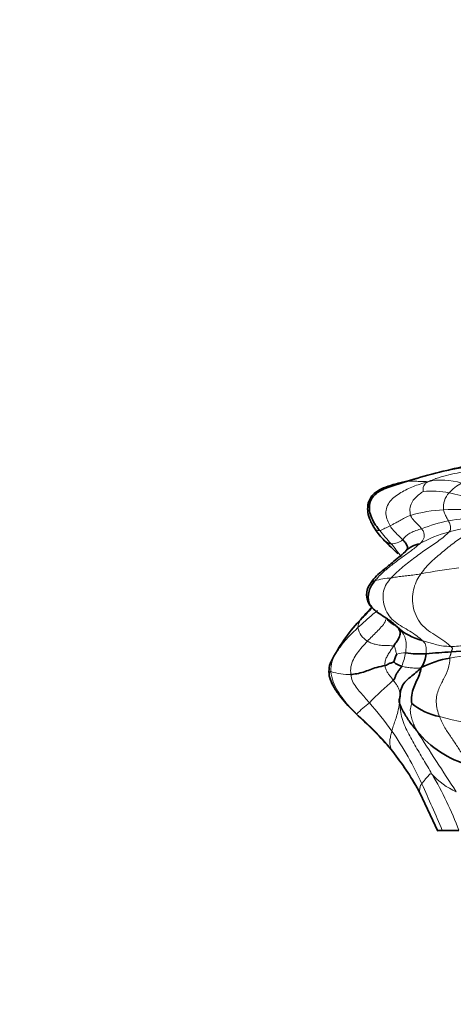
# Model space of a CAD drawing. Units: millimetres. Extents: x 0 to 1432, y 0 to 2743.
# Drawn here: x 524 to 550, y 1844 to 1902 of the extents above; entities that cross this region are included whole.
import ezdxf
from ezdxf import colors
from ezdxf.entities.mleader import LeaderData, LeaderLine
from ezdxf.math import Vec2, Vec3

# ---------------------------------------------------------------- set-up
doc = ezdxf.new("R2010")
doc.units = ezdxf.units.MM
doc.layers.add('DV1_Défaut', color=7, linetype='Continuous')
doc.layers.add('Défaut', color=7, linetype='Continuous')

# ---------------------------------------------------------------- blocks, each defined once
blk = doc.blocks.new('_DOT')
at = {"color": 0}
blk.add_line((0, 0), (-1, 0), dxfattribs=at)
at = {"color": 0, "const_width": 0.333}
blk.add_lwpolyline([(-0.1665, 0, 1), (0.1665, 0, 1)], format="xyb", close=True, dxfattribs=at)
blk = doc.blocks.new('SE')
at = {"layer": 'DV1_Défaut', "color": 7, "linetype": 'Continuous', "lineweight": 35}
for p, q in [((546.809, 1871.137), (546.699, 1870.988)), ((544.04, 1866.96), (543.987, 1866.898)), ((542.324, 1863.275), (542.399, 1863.109)), ((547.398, 1857.011), (547.555, 1856.715)), ((547.555, 1856.715), (548.627, 1854.452)), ((548.887, 1854.498), (548.604, 1854.498)), ((549.867, 1854.498), (548.887, 1854.498))]:
    blk.add_line(p, q, dxfattribs=at)
for centre, radius, start, end in [((557.152, 1842.161), 34.585, 100.29175, 106.42428), ((548.646, 1874.82), 4.49, 213.74084, 224.72959), ((545.89, 1872.079), 0.609, 224.00478, 267.0378), ((513.904, 1839.569), 45.004, 44.05023, 45.49037), ((547.845, 1869.919), 1.579, 100.59179, 136.95758), ((545.499, 1868.46), 1.09, 138.8041, 226.16272), ((551.403, 1859.932), 10.174, 136.79906, 153.39179), ((548.47, 1868.939), 3.287, 226.53911, 256.44557), ((548.144, 1863.887), 2.204, 151.70061, 164.64317), ((547.651, 1871.86), 6.92, 262.26169, 272.32706), ((546.093, 1865.136), 1.849, 327.07562, 354.08351), ((551.235, 1833.731), 31.388, 93.32354, 96.03972), ((548.308, 1886.709), 21.671, 272.92914, 279.2679), ((543.627, 1863.9), 1.445, 156.42828, 194.63039), ((546.745, 1865.248), 1.065, 226.9037, 256.21262), ((550.405, 1858.746), 6.051, 100.1985, 117.13573), ((543.627, 1863.9), 1.445, 198.40096, 206.21099), ((549.383, 1864.749), 3.575, 229.87778, 259.35707), ((526.818, 1842.639), 25.295, 41.59103, 47.8702), ((552.085, 1864.188), 6.043, 218.94972, 254.65402), ((533.098, 1848.951), 16.417, 30.1419, 39.64866), ((532.811, 1848.884), 16.697, 29.11616, 31.26081)]:
    blk.add_arc(centre, radius, start, end, dxfattribs=at)
at = {"layer": 'DV1_Défaut', "color": 7, "linetype": 'Continuous', "lineweight": 18}
for centre, radius, start, end in [((550.661, 1863.783), 12.01, 105.87828, 108.30379), ((548.885, 1871.685), 3.555, 71.36485, 104.04057), ((551.22, 1872.765), 2.583, 117.65711, 138.42831), ((548.228, 1868.954), 5.627, 79.14638, 94.69375), ((550.255, 1873.61), 1.301, 138.06753, 185.73458), ((547.381, 1864.659), 10.005, 70.89193, 79.01097), ((549.491, 1864.583), 8.914, 93.41018, 106.13207), ((549.575, 1861.798), 11.699, 82.28425, 93.00621), ((543.077, 1877.568), 5.726, 291.63596, 298.39196), ((551.758, 1861.681), 11.428, 102.68998, 110.98319), ((550.732, 1864.244), 8.713, 87.39512, 99.80634), ((555.059, 1880.101), 12.615, 218.51407, 223.16643), ((550.983, 1865.364), 7.004, 104.16473, 119.30944), ((545.929, 1872.376), 0.908, 265.51082, 312.56523), ((539.455, 1865.921), 8.474, 34.29602, 40.91482), ((552.299, 1847.004), 23.158, 96.03031, 101.6471), ((545.982, 1866.072), 3.373, 92.04705, 108.70061), ((544.827, 1866.464), 0.931, 147.86557, 177.89016), ((545.044, 1866.707), 1.165, 190.34555, 240.00705), ((546.719, 1863.079), 1.924, 89.97543, 105.5597), ((542.39, 1865.828), 4.408, 338.52881, 349.2112), ((555.853, 1825.386), 39.852, 96.02417, 99.41449), ((543.373, 1867.174), 3.449, 251.89594, 271.74196), ((562.264, 1844.553), 24.885, 130.8378, 135.31005), ((549.473, 1855.789), 7.953, 128.03611, 135.27809), ((527.199, 1846.845), 23.09, 35.88001, 41.1993), ((530.643, 1846.455), 19.915, 40.25666, 48.5663), ((551.592, 1870.719), 9.908, 253.16591, 270.96564), ((529.254, 1848.904), 20.224, 24.39338, 34.56548), ((682.03, 1945.011), 159.029, 212.14859, 213.69461), ((532.811, 1848.884), 16.697, 31.26081, 38.70427), ((551.259, 1860.431), 3.957, 221.02314, 247.06447), ((530.341, 1847.22), 20.839, 20.44372, 30.6205), ((451.222, 1813.125), 106.067, 22.95864, 24.58645)]:
    blk.add_arc(centre, radius, start, end, dxfattribs=at)
for points, knots in [([(551.146, 1876.239), (550.992, 1876.18), (550.529, 1876.042), (549.734, 1875.911), (548.812, 1875.715), (547.868, 1875.48), (547.219, 1875.281), (546.889, 1875.185)], [0, 0, 0, 0, 0.126385, 0.344789, 0.563193, 0.781596, 1, 1, 1, 1]), ([(550.647, 1875.865), (550.62, 1875.853), (550.394, 1875.759), (549.912, 1875.695), (549.284, 1875.542), (548.654, 1875.388), (548.268, 1875.236), (548.023, 1875.134)], [0, 0, 0, 0, 0.0338001, 0.2753501, 0.5169, 0.75845, 1, 1, 1, 1]), ([(545.189, 1872.246), (545.152, 1872.242), (545.067, 1872.256), (544.982, 1872.279), (544.942, 1872.303), (544.934, 1872.316), (544.927, 1872.32), (544.926, 1872.32)], [0, 0, 0, 0, 0.2433655, 0.4867311, 0.7300966, 0.9734622, 1, 1, 1, 1]), ([(544.9, 1869.267), (544.864, 1869.259), (544.8, 1869.242), (544.733, 1869.214), (544.695, 1869.195), (544.683, 1869.183)], [0, 0, 0, 0, 0.33645, 0.6729, 1, 1, 1, 1]), ([(545.048, 1867.516), (544.96, 1867.442), (544.729, 1867.242), (544.339, 1866.912), (544.046, 1866.639), (543.897, 1866.498)], [0, 0, 0, 0, 0.232769, 0.616384, 1, 1, 1, 1]), ([(545.543, 1866.981), (545.534, 1866.937), (545.482, 1866.776), (545.282, 1866.534), (545.008, 1866.262), (544.731, 1865.983), (544.551, 1865.794), (544.461, 1865.698)], [0, 0, 0, 0, 0.084326, 0.313245, 0.542163, 0.771082, 1, 1, 1, 1]), ([(542.307, 1864.49), (542.29, 1864.446), (542.219, 1864.246), (542.185, 1864.037), (542.186, 1863.873)], [0, 0, 0, 0, 0.21929, 1, 1, 1, 1]), ([(542.264, 1863.421), (542.276, 1863.387), (542.294, 1863.34), (542.316, 1863.292), (542.322, 1863.28)], [0, 0, 0, 0, 0.7471909, 1, 1, 1, 1]), ([(543.822, 1861.386), (543.814, 1861.38), (543.801, 1861.384), (543.791, 1861.393), (543.787, 1861.397), (543.786, 1861.397)], [0, 0, 0, 0, 0.49669, 0.993379, 1, 1, 1, 1]), ([(545.841, 1859.324), (545.84, 1859.315), (545.815, 1859.338), (545.771, 1859.388), (545.743, 1859.421), (545.736, 1859.429)], [0, 0, 0, 0, 0.4348706, 0.8697411, 1, 1, 1, 1]), ([(547.672, 1857.256), (547.631, 1857.202), (547.569, 1857.106), (547.571, 1857.003), (547.539, 1856.882), (547.526, 1856.782), (547.549, 1856.728), (547.556, 1856.714)], [0, 0, 0, 0, 0.220194, 0.440388, 0.660582, 0.880776, 1, 1, 1, 1])]:
    blk.add_open_spline(points, degree=3, knots=knots, dxfattribs=at)
at = {"layer": 'DV1_Défaut', "color": 7, "linetype": 'Continuous', "lineweight": 35}
for points, knots in [([(547.378, 1875.337), (547.317, 1875.319), (547.212, 1875.29), (546.953, 1875.216), (546.64, 1875.137), (546.274, 1875.049), (545.883, 1874.939), (545.503, 1874.812), (545.176, 1874.668), (544.85, 1874.453), (544.676, 1874.256), (544.55, 1874.02), (544.499, 1873.83), (544.476, 1873.692), (544.468, 1873.522), (544.49, 1873.224), (544.594, 1872.895), (544.776, 1872.558), (544.868, 1872.41), (544.924, 1872.321)], [0, 0, 0, 0, 0.062263, 0.123909, 0.187459, 0.253709, 0.323909, 0.392128, 0.451932, 0.504577, 0.605647, 0.699772, 0.72213, 0.746102, 0.774144, 0.807968, 0.89424, 0.945841, 1, 1, 1, 1]), ([(546.543, 1871.707), (546.603, 1871.645), (546.713, 1871.521), (546.837, 1871.319), (546.822, 1871.181), (546.807, 1871.13)], [0, 0, 0, 0, 0.376956, 0.753911, 1, 1, 1, 1]), ([(546.699, 1870.988), (546.437, 1870.767), (546.073, 1870.459), (545.428, 1869.944), (544.994, 1869.573), (544.796, 1869.325), (544.679, 1869.178)], [0, 0, 0, 0, 0.438922, 0.710305, 0.853295, 1, 1, 1, 1]), ([(544.722, 1867.714), (544.672, 1867.662), (544.438, 1867.416), (544.213, 1867.162), (544.039, 1866.959)], [0, 0, 0, 0, 0.2128, 1, 1, 1, 1]), ([(546.209, 1866.553), (546.095, 1866.647), (546.056, 1866.659), (545.898, 1866.742), (545.748, 1866.855), (545.67, 1866.947), (545.64, 1866.988)], [0, 0, 0, 0, 0.2662607, 0.5325213, 0.798782, 1, 1, 1, 1]), ([(542.231, 1863.527), (542.315, 1863.316), (542.463, 1862.947), (542.996, 1862.21), (543.437, 1861.749), (543.787, 1861.396)], [0, 0, 0, 0, 0.247616, 0.511308, 1, 1, 1, 1])]:
    blk.add_open_spline(points, degree=3, knots=knots, dxfattribs=at)
for points in [[(546.889, 1875.185), (546.56, 1875.088), (545.889, 1874.878), (544.993, 1874.553), (544.485, 1873.886), (544.65, 1872.947), (545.039, 1872.432), (545.189, 1872.246)], [(544.926, 1872.32), (544.92, 1872.323), (544.913, 1872.324), (544.912, 1872.326)], [(544.9, 1869.267), (544.759, 1869.092), (544.49, 1868.696), (544.474, 1867.912), (545.025, 1867.391), (545.651, 1867.032), (546.02, 1866.736), (546.209, 1866.553)], [(544.743, 1867.698), (544.524, 1867.459), (544.296, 1867.215), (544.041, 1866.958)], [(546.209, 1866.553), (546.248, 1866.51), (546.362, 1866.378), (546.423, 1866.109), (546.307, 1865.85), (546.164, 1865.627), (546.061, 1865.483), (546.012, 1865.411)], [(546.018, 1864.471), (546, 1864.464), (545.934, 1864.443), (545.836, 1864.405), (545.737, 1864.372), (545.641, 1864.319), (545.582, 1864.274), (545.498, 1864.253)], [(545.498, 1864.253), (545.364, 1864.221), (544.988, 1864.154), (544.586, 1863.995), (544.234, 1863.868), (543.81, 1863.761), (543.584, 1863.734), (543.477, 1863.727)], [(546.492, 1864.214), (546.457, 1864.148), (546.366, 1864.039), (546.25, 1863.875), (546.161, 1863.728), (546.096, 1863.567), (546.057, 1863.449), (545.991, 1863.38)], [(547.645, 1864.131), (547.511, 1863.999), (547.327, 1863.841), (547.006, 1863.576), (546.654, 1863.293), (546.441, 1862.933), (546.396, 1862.645), (546.386, 1862.44)], [(547.645, 1864.131), (547.621, 1863.986), (547.537, 1863.711), (547.371, 1863.352), (547.197, 1862.971), (547.049, 1862.516), (547.064, 1862.127), (547.079, 1862.015)], [(547.385, 1860.389), (547.219, 1860.581), (546.9, 1860.974), (546.562, 1861.567), (546.342, 1861.984), (546.315, 1862.25), (546.389, 1862.371), (546.386, 1862.44)]]:
    blk.add_open_spline(points, degree=3, dxfattribs=at)
at = {"layer": 'DV1_Défaut', "color": 7, "linetype": 'Continuous', "lineweight": 18}
for points in [[(548.023, 1875.134), (547.699, 1875.036), (547.161, 1874.875), (546.437, 1874.516), (545.747, 1874.046), (545.434, 1873.246), (545.699, 1872.713), (545.8, 1872.531)], [(546.889, 1875.185), (546.846, 1875.162), (546.98, 1875.174), (547.206, 1875.168), (547.45, 1875.16), (547.709, 1875.156), (547.914, 1875.152), (548.023, 1875.134)], [(548.023, 1875.134), (547.954, 1875.087), (547.877, 1875.016), (547.796, 1874.904), (547.752, 1874.789), (547.744, 1874.67), (547.763, 1874.585), (547.768, 1874.561)], [(547.768, 1874.561), (547.72, 1874.533), (547.526, 1874.401), (547.269, 1874.179), (547.062, 1873.902), (546.949, 1873.53), (546.979, 1873.263), (547.015, 1873.145)], [(547.015, 1873.145), (546.889, 1873.101), (546.666, 1872.995), (546.382, 1872.839), (546.129, 1872.7), (545.967, 1872.614), (545.856, 1872.559), (545.8, 1872.531)], [(547.015, 1873.145), (547.037, 1873.072), (547.109, 1872.956), (547.245, 1872.799), (547.391, 1872.652), (547.538, 1872.509), (547.625, 1872.405), (547.666, 1872.351)], [(548.961, 1873.481), (548.969, 1873.427), (548.991, 1873.335), (549.046, 1873.202), (549.108, 1873.075), (549.178, 1872.952), (549.225, 1872.871), (549.248, 1872.83)], [(545.8, 1872.531), (545.863, 1872.417), (545.952, 1872.308), (546.096, 1872.154), (546.243, 1872.002), (546.395, 1871.856), (546.496, 1871.757), (546.543, 1871.707)], [(551.026, 1872.586), (550.782, 1872.392), (550.298, 1872.027), (549.583, 1871.536), (548.904, 1870.98), (548.223, 1870.421), (547.811, 1869.952), (547.624, 1869.686)], [(549.248, 1872.83), (549.271, 1872.789), (549.314, 1872.705), (549.361, 1872.571), (549.385, 1872.437), (549.377, 1872.314), (549.354, 1872.249), (549.269, 1872.155)], [(551.026, 1872.586), (550.821, 1872.502), (550.611, 1872.465), (550.278, 1872.408), (549.938, 1872.343), (549.607, 1872.256), (549.384, 1872.19), (549.269, 1872.155)], [(549.269, 1872.155), (549.133, 1872.004), (548.69, 1871.633), (547.97, 1871.177), (547.272, 1870.654), (546.557, 1870.121), (546.087, 1869.69), (545.861, 1869.443)], [(547.666, 1872.351), (547.556, 1872.317), (547.323, 1872.253), (547.017, 1872.119), (546.795, 1871.978), (546.623, 1871.82), (546.571, 1871.738), (546.543, 1871.707)], [(547.666, 1872.351), (547.707, 1872.297), (547.781, 1872.186), (547.828, 1871.987), (547.805, 1871.793), (547.713, 1871.636), (547.636, 1871.548), (547.554, 1871.471)], [(547.554, 1871.471), (547.424, 1871.348), (547.061, 1871.054), (546.502, 1870.675), (545.97, 1870.258), (545.421, 1869.833), (545.066, 1869.473), (544.9, 1869.267)], [(547.624, 1869.686), (547.491, 1869.663), (547.238, 1869.624), (546.873, 1869.58), (546.512, 1869.544), (546.164, 1869.498), (545.955, 1869.455), (545.861, 1869.443)], [(547.624, 1869.686), (547.458, 1869.45), (547.151, 1868.919), (547.069, 1867.78), (547.553, 1866.618), (548.586, 1866.002), (549.208, 1865.552), (549.388, 1865.386)], [(545.861, 1869.443), (545.663, 1869.227), (545.309, 1868.709), (545.418, 1867.602), (546.045, 1866.773), (546.992, 1866.32), (547.52, 1865.906), (547.699, 1865.743)], [(543.897, 1866.498), (543.748, 1866.357), (543.447, 1866.071), (543.023, 1865.6), (542.648, 1865.091), (542.33, 1864.528), (542.285, 1864.104), (542.301, 1863.896)], [(546.209, 1866.553), (546.319, 1866.456), (546.492, 1866.28), (546.681, 1865.963), (546.762, 1865.624), (546.742, 1865.312), (546.731, 1865.099), (546.72, 1865.002)], [(544.461, 1865.698), (544.357, 1865.587), (544.149, 1865.363), (543.858, 1865.011), (543.611, 1864.624), (543.461, 1864.185), (543.461, 1863.878), (543.477, 1863.727)], [(546.012, 1865.411), (545.925, 1865.432), (545.662, 1865.433), (545.315, 1865.444), (544.998, 1865.489), (544.701, 1865.569), (544.536, 1865.652), (544.461, 1865.698)], [(549.388, 1865.386), (549.237, 1865.389), (548.941, 1865.399), (548.55, 1865.483), (548.235, 1865.585), (547.942, 1865.652), (547.783, 1865.715), (547.699, 1865.743)], [(547.699, 1865.743), (547.811, 1865.642), (547.877, 1865.56), (547.921, 1865.409), (547.94, 1865.257), (547.945, 1865.101), (547.938, 1864.996), (547.932, 1864.945)], [(551.933, 1865.758), (551.751, 1865.725), (551.411, 1865.667), (550.862, 1865.556), (550.327, 1865.449), (549.852, 1865.4), (549.538, 1865.383), (549.388, 1865.386)], [(546.012, 1865.411), (545.962, 1865.34), (545.864, 1865.197), (545.724, 1864.982), (545.597, 1864.764), (545.501, 1864.525), (545.492, 1864.345), (545.498, 1864.253)], [(546.203, 1864.932), (546.189, 1864.952), (546.163, 1865.021), (546.13, 1865.125), (546.104, 1865.231), (546.079, 1865.332), (546.066, 1865.399), (546.012, 1865.411)], [(549.415, 1865.067), (549.411, 1865.051), (549.403, 1865.016), (549.392, 1864.962), (549.373, 1864.905), (549.354, 1864.848), (549.337, 1864.81), (549.334, 1864.701)], [(549.388, 1865.386), (549.5, 1865.282), (549.488, 1865.254), (549.472, 1865.211), (549.452, 1865.166), (549.434, 1865.118), (549.42, 1865.085), (549.415, 1865.067)], [(549.334, 1864.701), (549.329, 1864.527), (549.264, 1864.033), (548.967, 1863.453), (548.66, 1862.896), (548.459, 1862.113), (548.617, 1861.51), (548.722, 1861.235)], [(542.301, 1863.896), (542.281, 1863.902), (542.25, 1863.891), (542.234, 1863.868), (542.21, 1863.83), (542.201, 1863.756), (542.204, 1863.653), (542.216, 1863.59)], [(542.301, 1863.896), (542.317, 1863.688), (542.416, 1863.286), (542.697, 1862.734), (543.04, 1862.239), (543.419, 1861.793), (543.688, 1861.52), (543.822, 1861.386)], [(543.477, 1863.727), (543.492, 1863.59), (543.561, 1863.323), (543.781, 1862.976), (544.038, 1862.666), (544.307, 1862.363), (544.484, 1862.157), (544.573, 1862.054)], [(545.498, 1864.253), (545.502, 1864.187), (545.531, 1864.053), (545.629, 1863.871), (545.741, 1863.701), (545.865, 1863.539), (545.95, 1863.433), (545.991, 1863.38)], [(547.645, 1864.131), (547.581, 1864.122), (547.496, 1864.098), (547.335, 1864.089), (547.068, 1864.118), (546.768, 1864.148), (546.571, 1864.193), (546.492, 1864.214)], [(545.991, 1863.38), (546.033, 1863.326), (546.114, 1863.219), (546.232, 1863.051), (546.323, 1862.866), (546.378, 1862.67), (546.388, 1862.537), (546.386, 1862.44)], [(546.386, 1862.44), (546.372, 1862.171), (546.311, 1861.728), (546.208, 1861.307), (546.093, 1860.975), (545.986, 1860.655), (545.933, 1860.466), (545.908, 1860.377)], [(546.386, 1862.44), (546.372, 1862.011), (546.399, 1861.346), (546.771, 1860.411), (547.261, 1859.545), (547.77, 1858.692), (548.108, 1858.119), (548.274, 1857.834)], [(547.079, 1862.015), (547.06, 1861.966), (546.978, 1861.698), (547.008, 1861.337), (547.105, 1861.017), (547.221, 1860.716), (547.309, 1860.521), (547.385, 1860.389)], [(548.722, 1861.235), (548.814, 1860.995), (549.036, 1860.543), (549.423, 1859.996), (549.777, 1859.457), (550.129, 1858.921), (550.351, 1858.55), (550.485, 1858.36)], [(545.908, 1860.377), (545.878, 1860.272), (545.826, 1860.065), (545.777, 1859.806), (545.779, 1859.593), (545.819, 1859.427), (545.844, 1859.34), (545.841, 1859.324)], [(548.274, 1857.834), (548.205, 1857.874), (548.143, 1857.817), (548.057, 1857.723), (547.93, 1857.583), (547.794, 1857.413), (547.711, 1857.307), (547.672, 1857.256)]]:
    blk.add_open_spline(points, degree=3, dxfattribs=at)

msp = doc.modelspace()

# ---------------------------------------------------------------- block references
at = {"layer": 'Défaut'}
msp.add_blockref('SE', (0, 0), dxfattribs=at)

# ---------------------------------------------------------------- leaders
at = {"layer": 'Défaut', "color": 7, "linetype": 'Continuous', "lineweight": 18}
ml = msp.add_multileader_mtext('Standard', dxfattribs=at)
ml.set_content('{\\pxsm0.9;\\fSolid Edge ISO|b1||i0||c0|p34;\\W1.;06/02/2023\\P}', color=256)
ml.set_leader_properties()
ml.set_arrow_properties(name='DOT')
ml.build(insert=Vec2(0, 0))
ml.multileader.update_dxf_attribs({"leader_type": 0, "dogleg_length": 0, "arrow_head_size": 12})
ctx = ml.context
ctx.base_point, ctx.char_height, ctx.arrow_head_size, ctx.landing_gap_size = Vec3(1344.646, 2691.042), 12, 12, 4.2
notes = []
notes.append((ctx, [(0, (0, 0, 0), (0, 0), (1, 0), 1, [])]))
ctx.mtext.insert = Vec3(1346.646, 2697.163)
for ctx, leaders in notes:
    for number, flags, end, landing, length, lines in leaders:
        leader = LeaderData()
        leader.index, (leader.has_last_leader_line, leader.has_dogleg_vector, leader.attachment_direction) = number, flags
        leader.last_leader_point, leader.dogleg_vector, leader.dogleg_length = Vec3(end), Vec3(landing), length
        for number, points, colour, breaks in lines:
            line = LeaderLine()
            line.index, line.vertices, line.color, line.breaks = number, Vec3.list(points), colors.encode_raw_color(colour), breaks
            leader.lines.append(line)
        ctx.leaders.append(leader)

doc.saveas('drawing.dxf')
